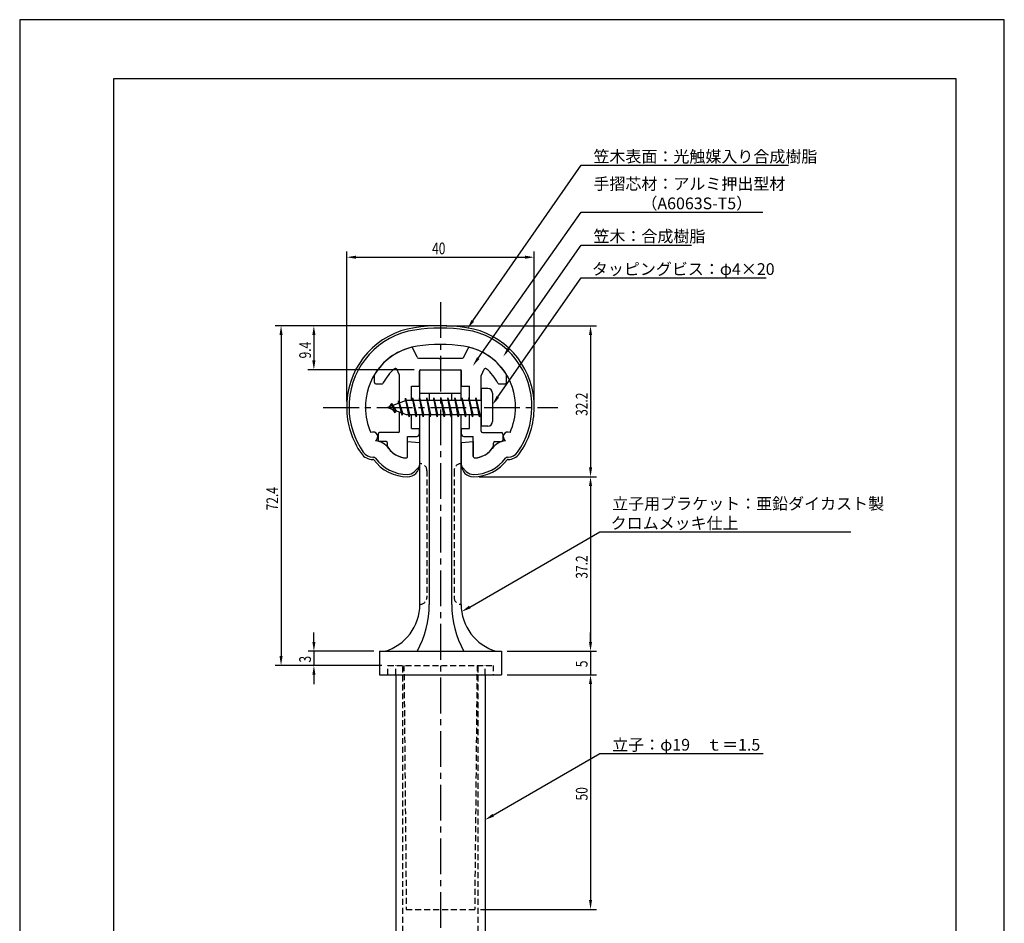
# Model space of a CAD drawing. Extents: x 0 to 210, y 0 to 297.
# Drawn here: x 0 to 210, y 104 to 297 of the extents above; entities that cross this region are included whole.
import ezdxf

# ---------------------------------------------------------------- set-up
doc = ezdxf.new("R2010")
doc.units = 0
doc.header["$LTSCALE"] = 0.4
doc.linetypes.add('CENTER2', pattern=[28.575, 19.05, -3.175, 3.175, -3.175])
doc.linetypes.add('HIDDEN2', pattern=[4.7625, 3.175, -1.5875])
doc.layers.get('0').update_dxf_attribs({"linetype": 'CONTINUOUS'})
doc.layers.get('DEFPOINTS').update_dxf_attribs({"linetype": 'CONTINUOUS'})
for name, color, linetype in [('BIS', 7, 'CONTINUOUS'), ('CENTER', 6, 'CENTER2'), ('DIMS', 1, 'CONTINUOUS'), ('HIDDEN', 9, 'HIDDEN2'), ('MODEL', 7, 'CONTINUOUS'), ('SHINZAI', 7, 'CONTINUOUS'), ('TITLE', 7, 'CONTINUOUS'), ('ZYUSHI', 7, 'CONTINUOUS')]:
    doc.layers.add(name, color=color, linetype=linetype)
doc.styles.add('DIMS', font='romans.shx', dxfattribs={"width": 0.75, "bigfont": 'bigfont.shx'})
doc.styles.get("Standard").update_dxf_attribs({"font": 'romans.shx', "bigfont": 'bigfont.shx'})

# ---------------------------------------------------------------- blocks, each defined once
blk = doc.blocks.new('*U48')
at = {"layer": 'DIMS', "color": 7, "style": 'DIMS', "width": 0.75}
blk.add_text('9.4', height=2.5, rotation=90, dxfattribs=at).set_placement((62.12, 224.8))
blk = doc.blocks.new('*U49')
at = {"layer": 'DIMS', "color": 7, "style": 'DIMS', "width": 0.75}
blk.add_text('72.4', height=2.5, rotation=90, dxfattribs=at).set_placement((55.12, 192.41))
blk = doc.blocks.new('*U50')
at = {"layer": 'DIMS', "color": 7, "style": 'DIMS', "width": 0.75}
blk.add_text('5', height=2.5, rotation=90, dxfattribs=at).set_placement((121.12, 158.98))
blk = doc.blocks.new('*U51')
at = {"layer": 'DIMS', "color": 7, "style": 'DIMS', "width": 0.75}
blk.add_text('3', height=2.5, rotation=90, dxfattribs=at).set_placement((62.12, 159.98))
blk = doc.blocks.new('*U52')
at = {"layer": 'DIMS', "color": 7, "style": 'DIMS', "width": 0.75}
blk.add_text('37.2', height=2.5, rotation=90, dxfattribs=at).set_placement((121.125, 177.85))
blk = doc.blocks.new('*U53')
at = {"layer": 'DIMS', "color": 7, "style": 'DIMS', "width": 0.75}
blk.add_text('50', height=2.5, rotation=90, dxfattribs=at).set_placement((121.12, 130.59))
blk = doc.blocks.new('*U54')
at = {"layer": 'DIMS', "color": 7, "style": 'DIMS', "width": 0.75}
blk.add_text('40', height=2.5, dxfattribs=at).set_placement((87.96, 247))
blk = doc.blocks.new('*U55')
at = {"layer": 'DIMS', "color": 7, "style": 'DIMS', "width": 0.75}
blk.add_text('32.2', height=2.5, rotation=90, dxfattribs=at).set_placement((121.12, 212.55))

msp = doc.modelspace()

# ---------------------------------------------------------------- linework, layer by layer
at = {"layer": 'BIS'}
for p, q in [((82.27, 216.34), (82.16, 215.77)), ((83.05, 212.38), (82.27, 216.34)), ((82.27, 216.34), (83.14, 212.87)), ((83.8, 216.38), (83.71, 215.87)), ((84.55, 212.38), (83.8, 216.38)), ((83.8, 216.38), (84.64, 212.87)), ((83.8, 216.38), (83.99, 215.87)), ((85.3, 216.38), (85.21, 215.87)), ((86.05, 212.38), (85.3, 216.38)), ((85.3, 216.38), (85.49, 215.87)), ((85.3, 216.38), (86.14, 212.87)), ((86.8, 216.38), (86.71, 215.87)), ((87.55, 212.38), (86.8, 216.38)), ((86.8, 216.38), (86.99, 215.87)), ((86.8, 216.38), (87.64, 212.87)), ((88.3, 216.38), (88.21, 215.87)), ((88.3, 216.38), (88.49, 215.87)), ((88.3, 216.38), (89.14, 212.87)), ((89.05, 212.38), (88.3, 216.38)), ((89.8, 216.38), (89.71, 215.87)), ((90.55, 212.38), (89.8, 216.38)), ((89.8, 216.38), (89.99, 215.87)), ((89.8, 216.38), (90.64, 212.87)), ((91.3, 216.38), (91.21, 215.87)), ((92.05, 212.38), (91.3, 216.38)), ((91.3, 216.38), (91.49, 215.87)), ((91.3, 216.38), (92.14, 212.87)), ((92.8, 216.38), (92.71, 215.87)), ((93.55, 212.38), (92.8, 216.38)), ((92.8, 216.38), (92.99, 215.87)), ((92.8, 216.38), (93.64, 212.87)), ((94.3, 216.38), (94.21, 215.87)), ((95.05, 212.38), (94.3, 216.38)), ((94.3, 216.38), (94.49, 215.87)), ((94.3, 216.38), (95.14, 212.87)), ((95.8, 216.38), (95.71, 215.87)), ((95.8, 216.38), (96.64, 212.87)), ((96.55, 212.38), (95.8, 216.38)), ((95.8, 216.38), (95.99, 215.87)), ((97.3, 216.38), (97.21, 215.87)), ((98.05, 212.38), (97.3, 216.38)), ((97.3, 216.38), (97.49, 215.87)), ((97.3, 216.38), (98.14, 212.87)), ((98.45, 218.38), (98.45, 210.38)), ((99.85, 218.38), (98.45, 218.38)), ((100.85, 217.37), (100.85, 211.38)), ((82.45, 215.87), (78.45, 214.37)), ((78.45, 214.37), (82.45, 212.87)), ((79.3, 215.23), (78.88, 214.53)), ((79.3, 215.23), (79.65, 214.83)), ((80.05, 213.24), (79.3, 215.23)), ((79.3, 215.23), (80.19, 213.72)), ((80.8, 215.79), (80.62, 215.19)), ((81.55, 212.68), (80.8, 215.79)), ((80.8, 215.79), (81.04, 215.34)), ((80.8, 215.79), (81.65, 213.18)), ((82.3, 216.21), (82.44, 215.87)), ((98.45, 215.87), (82.45, 215.87)), ((80.05, 213.24), (79.58, 213.95)), ((80.19, 213.72), (80.05, 213.24)), ((81.27, 213.32), (81.55, 212.68)), ((81.65, 213.18), (81.55, 212.68)), ((82.45, 212.87), (98.45, 212.87)), ((82.86, 212.87), (83.05, 212.38)), ((83.14, 212.87), (83.05, 212.38)), ((84.36, 212.87), (84.55, 212.38)), ((84.64, 212.87), (84.55, 212.38)), ((85.86, 212.87), (86.05, 212.38)), ((86.14, 212.87), (86.05, 212.38)), ((87.36, 212.87), (87.55, 212.38)), ((87.64, 212.87), (87.55, 212.38)), ((88.86, 212.87), (89.05, 212.38)), ((89.14, 212.87), (89.05, 212.38)), ((90.36, 212.87), (90.55, 212.38)), ((90.64, 212.87), (90.55, 212.38)), ((91.86, 212.87), (92.05, 212.38)), ((92.14, 212.87), (92.05, 212.38)), ((93.36, 212.87), (93.55, 212.38)), ((93.64, 212.87), (93.55, 212.38)), ((94.86, 212.87), (95.05, 212.38)), ((95.14, 212.87), (95.05, 212.38)), ((96.36, 212.87), (96.55, 212.38)), ((96.64, 212.87), (96.55, 212.38)), ((97.86, 212.87), (98.05, 212.38)), ((98.14, 212.87), (98.05, 212.38)), ((99.85, 210.38), (98.45, 210.38))]:
    msp.add_line(p, q, dxfattribs=at)
for centre, start, end in [((99.85, 217.37), 0, 90), ((99.85, 211.38), 270, 0)]:
    msp.add_arc(centre, 1, start, end, dxfattribs=at)
at = {"layer": 'CENTER'}
for p, q in [((89.74, 236.78), (89.75, 82.38)), ((64.75, 214.37), (114.75, 214.37))]:
    msp.add_line(p, q, dxfattribs=at)
at = {"layer": 'DEFPOINTS'}
for p, q in [((210, 297), (0, 297)), ((0, 297), (0, 0)), ((210, 0), (210, 297))]:
    msp.add_line(p, q, dxfattribs=at)
at = {"layer": 'DIMS'}
for p, q in [((69.75, 215.62), (69.75, 247.62)), ((71.75, 246.38), (107.75, 246.38)), ((109.75, 215.62), (109.75, 247.62)), ((88.49, 231.77), (54.49, 231.77)), ((88.49, 231.77), (61.49, 231.77)), ((90.99, 231.78), (123, 231.78)), ((55.74, 229.78), (55.74, 161.38)), ((62.74, 229.78), (62.74, 224.38)), ((121.75, 229.78), (121.75, 201.58)), ((84.1, 222.38), (61.49, 222.38)), ((98, 199.58), (123, 199.58)), ((98, 199.58), (123, 199.58)), ((121.75, 197.58), (121.75, 164.38)), ((62.75, 164.38), (62.75, 166.38)), ((121.75, 164.38), (121.75, 166.38)), ((75.5, 162.38), (61.5, 162.38)), ((62.75, 162.38), (62.75, 159.38)), ((104, 162.38), (123, 162.38)), ((104, 162.38), (123, 162.38)), ((121.75, 162.38), (121.75, 157.37)), ((77.25, 159.38), (54.49, 159.38)), ((77.25, 159.38), (61.5, 159.38)), ((62.75, 157.37), (62.75, 155.38)), ((104, 157.37), (123, 157.37)), ((104, 157.37), (123, 157.37)), ((121.75, 155.38), (121.75, 153.38)), ((121.75, 155.38), (121.75, 109.38)), ((98.29, 107.38), (123, 107.38))]:
    msp.add_line(p, q, dxfattribs=at)
for points in [[(96.63, 232.79), (119.75, 265.97), (163.97, 265.97)], [(97.81, 224.86), (119.75, 255.97), (158.49, 255.97)], [(104.27, 226.85), (119.75, 248.97), (143.29, 248.97)], [(102, 216.61), (119.75, 241.97), (159.24, 241.97)], [(96, 171.82), (123.75, 187.81), (177.25, 187.81)], [(100.98, 127.44), (123.75, 140.58), (158.58, 140.58)]]:
    msp.add_lwpolyline(points, dxfattribs=at)
for points in [[(71.75, 246.71), (71.75, 246.04), (69.75, 246.38)], [(107.75, 246.71), (107.75, 246.04), (109.75, 246.38)], [(55.41, 229.78), (56.08, 229.78), (55.74, 231.77)], [(62.41, 229.78), (63.08, 229.78), (62.74, 231.77)], [(96.91, 232.6), (95.49, 231.15), (96.36, 232.98)], [(121.42, 229.78), (122.08, 229.78), (121.75, 231.78)], [(104.55, 226.66), (103.13, 225.21), (104, 227.04)], [(98.08, 224.67), (96.65, 223.22), (97.53, 225.05)], [(62.41, 224.38), (63.08, 224.38), (62.74, 222.38)], [(102.27, 216.42), (100.85, 214.97), (101.72, 216.8)], [(121.42, 201.58), (122.08, 201.58), (121.75, 199.58)], [(121.42, 197.58), (122.08, 197.58), (121.75, 199.58)], [(96.17, 171.53), (94.27, 170.82), (95.83, 172.11)], [(62.42, 164.38), (63.08, 164.38), (62.75, 162.38)], [(121.42, 164.38), (122.08, 164.38), (121.75, 162.38)], [(121.42, 164.38), (122.08, 164.38), (121.75, 162.38)], [(55.41, 161.38), (56.08, 161.38), (55.74, 159.38)], [(62.42, 157.37), (63.08, 157.37), (62.75, 159.38)], [(121.42, 155.38), (122.08, 155.38), (121.75, 157.37)], [(121.42, 155.38), (122.08, 155.38), (121.75, 157.37)], [(101.15, 127.15), (99.25, 126.44), (100.82, 127.73)], [(121.42, 109.38), (122.08, 109.38), (121.75, 107.38)]]:
    msp.add_solid(points, dxfattribs=at)
at = {"layer": 'HIDDEN'}
for p, q in [((86.85, 200.88), (86.85, 173.88)), ((92.65, 200.88), (92.65, 173.88)), ((78.5, 157.37), (78.5, 159.38)), ((78.5, 159.38), (101, 159.38)), ((80.25, 157.37), (80.25, 159.38)), ((81.75, 87.38), (81.75, 159.38)), ((81.95, 159.38), (82.46, 107.38)), ((97.55, 159.38), (97.04, 107.38)), ((97.75, 87.38), (97.75, 159.38)), ((99.25, 157.37), (99.25, 159.38)), ((101, 159.38), (101, 157.37)), ((82.46, 107.38), (97.04, 107.38))]:
    msp.add_line(p, q, dxfattribs=at)
for centre, start, end in [((85.35, 200.88), 0, 90), ((94.15, 200.88), 90, 180), ((85.35, 173.88), 270, 0), ((94.15, 173.88), 180, 270)]:
    msp.add_arc(centre, 1.5, start, end, dxfattribs=at)
at = {"layer": 'MODEL'}
for p, q in [((85.35, 215.87), (85.35, 222.38)), ((85.35, 222.38), (94.15, 222.38)), ((94.15, 215.87), (94.15, 222.38)), ((85.35, 217.37), (94.15, 217.37)), ((87.35, 217.37), (87.35, 215.87)), ((92.15, 215.87), (92.15, 217.37)), ((85.35, 172.37), (85.35, 212.87)), ((87.35, 212.87), (87.35, 172.37)), ((92.15, 172.37), (92.15, 212.87)), ((94.15, 172.37), (94.15, 212.87)), ((76.75, 162.38), (102.75, 162.38)), ((76.75, 162.38), (76.75, 157.37)), ((102.75, 162.38), (102.75, 157.37)), ((76.75, 157.37), (102.75, 157.37)), ((80.25, 157.37), (80.25, 87.38)), ((99.25, 157.37), (99.25, 87.38))]:
    msp.add_line(p, q, dxfattribs=at)
for centre, radius, start, end in [((74.94, 172.37), 10.41, 286.1837, 360), ((66.64, 172.37), 20.71, 331.1213, 0), ((112.86, 172.37), 20.71, 180, 208.8787), ((104.56, 172.37), 10.41, 180, 253.8163)]:
    msp.add_arc(centre, radius, start, end, dxfattribs=at)
at = {"layer": 'SHINZAI'}
for p, q in [((84.77, 225.05), (83.85, 227)), ((94.72, 225.05), (95.63, 227)), ((85.04, 224.87), (89.44, 224.87)), ((89.74, 224.57), (89.44, 224.87)), ((90.04, 224.87), (89.74, 224.57)), ((90.04, 224.87), (94.45, 224.87)), ((75.64, 219.67), (75.64, 221.26)), ((81.01, 221.26), (80.44, 222.5)), ((81.04, 215.35), (81.04, 221.13)), ((85.24, 218.88), (85.24, 222.08)), ((85.54, 222.38), (93.94, 222.38)), ((94.24, 218.88), (94.24, 222.08)), ((98.44, 215.87), (98.44, 221.13)), ((98.47, 221.26), (99.05, 222.5)), ((103.84, 219.67), (103.84, 221.26)), ((75.94, 219.37), (77.22, 219.37)), ((83.54, 215.87), (83.54, 218.88)), ((83.54, 218.88), (85.24, 218.88)), ((94.24, 218.88), (95.94, 218.88)), ((95.94, 215.87), (95.94, 218.88)), ((102.26, 219.37), (103.54, 219.37)), ((81.04, 209.28), (81.04, 213.4)), ((83.54, 209.87), (83.54, 212.87)), ((95.94, 209.87), (95.94, 212.87)), ((98.44, 209.28), (98.44, 212.87)), ((76.44, 208.68), (76.44, 207.37)), ((80.74, 208.98), (76.74, 208.98)), ((82.74, 203.88), (82.74, 208.18)), ((82.74, 208.18), (84.74, 208.18)), ((83.54, 209.87), (85.24, 209.87)), ((85.24, 208.68), (85.24, 209.87)), ((94.24, 209.87), (95.94, 209.87)), ((94.24, 208.68), (94.24, 209.87)), ((94.74, 208.18), (96.74, 208.18)), ((96.74, 203.88), (96.74, 208.18)), ((98.74, 208.98), (102.74, 208.98)), ((103.04, 208.68), (103.04, 207.37)), ((78.14, 207.07), (76.74, 207.07)), ((78.44, 206.11), (78.44, 206.77)), ((101.04, 206.11), (101.04, 206.77)), ((101.34, 207.07), (102.74, 207.07))]:
    msp.add_line(p, q, dxfattribs=at)
for centre, radius, start, end in [((86.74, 214.57), 13, 104.4082, 148.2545), ((83.58, 226.88), 0.3, 25, 104.4082), ((95.9, 226.88), 0.3, 75.5918, 155), ((92.74, 214.57), 13, 31.7455, 75.5918), ((85.04, 225.18), 0.3, 205, 270), ((94.45, 225.18), 0.3, 270, 335), ((86.74, 214.57), 10.5, 130.1492, 151.8214), ((80.17, 222.37), 0.3, 25, 130.1492), ((99.32, 222.37), 0.3, 49.8508, 155), ((92.74, 214.57), 10.5, 28.1786, 49.8508), ((75.94, 221.26), 0.3, 148.2545, 180), ((80.74, 221.13), 0.3, 0, 25), ((85.54, 222.08), 0.3, 90, 180), ((93.94, 222.08), 0.3, 0, 90), ((98.74, 221.13), 0.3, 155, 180), ((103.54, 221.26), 0.3, 0, 31.7455), ((75.94, 219.67), 0.3, 180, 270), ((77.22, 219.67), 0.3, 270, 331.8214), ((102.26, 219.67), 0.3, 208.1786, 270), ((103.54, 219.67), 0.3, 270, 0), ((76.74, 208.68), 0.3, 90, 180), ((80.74, 209.28), 0.3, 270, 0), ((84.74, 208.68), 0.5, 270, 0), ((94.74, 208.68), 0.5, 180, 270), ((98.74, 209.28), 0.3, 180, 270), ((102.74, 208.68), 0.3, 0, 90), ((76.74, 207.37), 0.3, 180, 270), ((78.14, 206.77), 0.3, 0, 90), ((78.74, 206.11), 0.3, 180, 211.6724), ((82.74, 208.57), 5, 211.6724, 266.3403), ((96.74, 208.57), 5, 273.6597, 328.3276), ((100.74, 206.11), 0.3, 328.3276, 360), ((101.34, 206.77), 0.3, 90, 180), ((102.74, 207.37), 0.3, 270, 0), ((82.44, 203.88), 0.3, 266.3403, 0), ((97.04, 203.88), 0.3, 180, 273.6597)]:
    msp.add_arc(centre, radius, start, end, dxfattribs=at)
at = {"layer": 'TITLE'}
for p, q in [((199.75, 284.38), (20, 284.38)), ((20, 284.38), (20, 12.62)), ((199.75, 12.62), (199.75, 284.38))]:
    msp.add_line(p, q, dxfattribs=at)
at = {"layer": 'ZYUSHI'}
for p, q in [((82.74, 203.88), (82.74, 207.07)), ((82.74, 207.07), (85.24, 206.88)), ((85.24, 206.88), (85.24, 202.07)), ((94.24, 206.88), (96.74, 207.07)), ((94.24, 202.07), (94.24, 206.88)), ((96.74, 207.07), (96.74, 203.88)), ((75.32, 203.77), (75.47, 203.77)), ((104.02, 203.77), (104.16, 203.77)), ((75.47, 203.27), (75.32, 203.27)), ((84.16, 200.66), (85.22, 201.72)), ((94.27, 201.72), (95.33, 200.66)), ((104.16, 203.27), (104.02, 203.27))]:
    msp.add_line(p, q, dxfattribs=at)
for centre, radius, start, end in [((86.75, 214.55), 17, 98.7003, 176.7101), ((89.74, 194.97), 36.8, 81.2997, 98.7003), ((89.74, 194.97), 36.3, 81.2997, 98.7003), ((92.74, 214.55), 17, 3.2899, 81.2997), ((86.75, 214.55), 16.5, 98.7003, 176.7101), ((92.74, 214.55), 16.5, 3.2899, 81.2997), ((86.75, 214.55), 13, 98.7003, 176.7101), ((89.74, 194.97), 32.8, 81.2997, 98.7003), ((92.74, 214.55), 13, 3.2899, 81.2997), ((89.74, 214.37), 20, 176.7101, 180), ((86.74, 214.37), 17, 180, 215.3501), ((89.74, 214.37), 19.5, 176.7101, 180), ((86.74, 214.37), 16.5, 180, 215.3501), ((89.74, 214.37), 16, 176.7101, 180), ((86.74, 214.37), 13, 180, 204.386), ((92.74, 214.37), 13, 335.6139, 360), ((89.74, 214.37), 16, 360, 3.2899), ((92.74, 214.37), 16.5, 324.6499, 0), ((92.74, 214.37), 17, 324.6499, 0), ((89.74, 214.37), 19.5, 360, 3.2899), ((89.74, 214.37), 20, 0, 3.2899), ((75.37, 208.12), 1, 300, 117.5935), ((104.12, 208.12), 1, 62.4032, 240.0006), ((75.47, 203.27), 4, 36.0782, 84.3052), ((104.02, 203.27), 4, 95.6948, 143.9218), ((75.32, 206.27), 3, 215.3501, 270), ((75.32, 206.27), 2.5, 215.3501, 270), ((75.47, 203.27), 0.5, 36.0782, 90), ((82.74, 208.57), 5, 216.0782, 266.3403), ((82.44, 203.88), 0.3, 266.3403, 0), ((97.04, 203.88), 0.3, 180, 273.6597), ((96.74, 208.57), 5, 273.6597, 323.9218), ((104.02, 203.27), 0.5, 90, 143.9218), ((104.16, 206.27), 2.5, 270, 324.6499), ((104.16, 206.27), 3, 270, 324.6499), ((82.74, 208.57), 9, 216.0782, 270), ((82.74, 208.57), 8.5, 216.0782, 270), ((82.74, 202.07), 2.5, 270, 0), ((96.74, 202.07), 2.5, 180, 270), ((96.74, 208.57), 8.5, 270, 323.9218), ((96.74, 208.57), 9, 270, 323.9218), ((82.74, 202.07), 2, 270, 315), ((96.74, 202.07), 2, 225, 270)]:
    msp.add_arc(centre, radius, start, end, dxfattribs=at)

# ---------------------------------------------------------------- block references
for name in ['*U54', '*U48', '*U55', '*U49', '*U52', '*U51', '*U50', '*U53']:
    msp.add_blockref(name, (0, 0))

# ---------------------------------------------------------------- texts
at = {"layer": 'DIMS', "color": 7}
for s, p in [('笠木表面：光触媒入り合成樹脂', (122.37, 266.6)), ('手摺芯材：アルミ押出型材', (122.37, 260.77)), ('\u3000\u3000\u3000（A6063S-T5）', (122.37, 256.6)), ('笠木：合成樹脂', (122.37, 249.6)), ('タッピングビス：φ4×20', (122.04, 242.6)), ('立子用ブラケット：亜鉛ダイカスト製', (126.37, 192.6)), ('クロムメッキ仕上', (126.04, 188.44)), ('立子：φ19\u3000ｔ＝1.5', (126.37, 141.21))]:
    msp.add_text(s, height=2.5, dxfattribs=at).set_placement(p)

doc.saveas('drawing.dxf')
